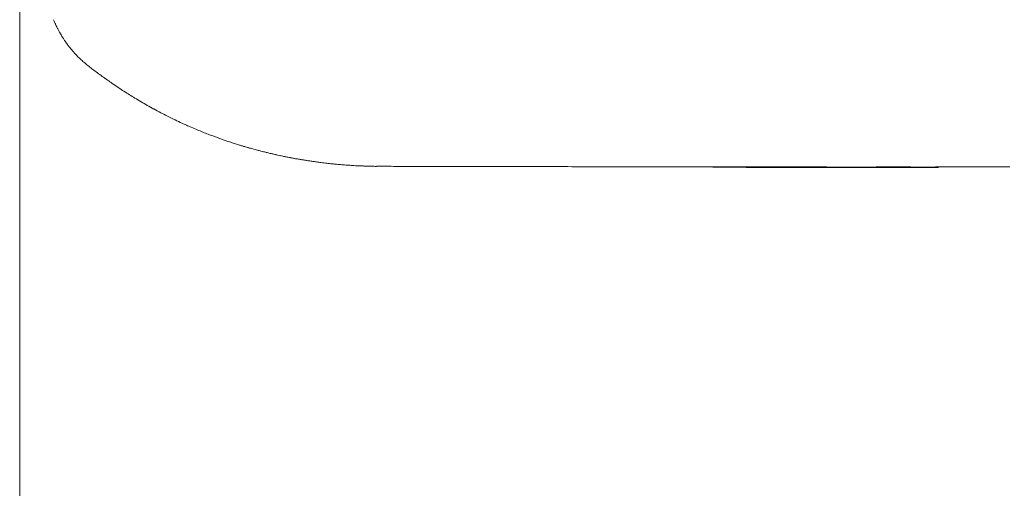
# Model space of a CAD drawing. Units: inches. Extents: x 1275 to 19779, y 921 to 10012.
# Drawn here: x 2127 to 2561, y 5325 to 5531 of the extents above; entities that cross this region are included whole.
import ezdxf

# ---------------------------------------------------------------- set-up
doc = ezdxf.new("R2010")
doc.units = ezdxf.units.IN
doc.header["$MEASUREMENT"] = 0
doc.layers.get('0').update_dxf_attribs({"lineweight": 13})

msp = doc.modelspace()

# ---------------------------------------------------------------- linework, layer by layer
at = {"lineweight": 13}
for p, q in [((2126.95, 5523.97), (2126.95, 5548.55)), ((2126.95, 5425.65), (2126.95, 5523.97)), ((2463.25, 5466.32), (2451.08, 5466.32)), ((2451.08, 5466.32), (2518.71, 5466.32)), ((2475.35, 5466.32), (2463.25, 5466.32)), ((2505.73, 5466.32), (2512.18, 5466.32)), ((2126.95, 5401.06), (2126.95, 5425.65)), ((2126.95, 5376.47), (2126.95, 5401.06)), ((2126.95, 5327.29), (2126.95, 5376.47)), ((2126.95, 5228.94), (2126.95, 5327.29))]:
    msp.add_line(p, q, dxfattribs=at)
for centre, radius, start, end in [((2163.7, 5536.24), 21.77, 209.3928, 211.7656), ((2182.26, 5543.99), 41.35, 224.5796, 227.0343), ((2181.91, 5542.06), 39.63, 228.5442, 232.0577), ((2114.36, 5453.05), 72.11, 51.5243, 53.2232), ((2098.04, 5378.75), 142.41, 57.1217, 58.2636), ((2290.93, 5684.56), 219.16, 238.1736, 238.8981), ((2234.74, 5586.92), 106.53, 239.4137, 241.0965), ((2070.59, 5272.12), 248.43, 61.4879, 62.2996), ((2104.72, 5322.53), 187.94, 62.3756, 63.2944), ((2268.04, 5639.89), 169, 243.2067, 244.5654), ((2241.84, 5582.43), 105.87, 245.8524, 246.9982), ((2274.01, 5645.33), 176.37, 247.0623, 247.9306), ((2226.17, 5526.5), 48.28, 247.5513, 250.5997), ((2228.08, 5524.46), 47.06, 247.5829, 250.2074), ((2222.29, 5505.67), 27.43, 248.2918, 251.742), ((2242.84, 5535.21), 61.99, 251.8248, 253.1241), ((2234.47, 5501.06), 26.86, 252.1239, 255.6492), ((2244.75, 5530.58), 58.07, 253.0409, 255.0683), ((2188.61, 5311.04), 168.53, 75.1406, 75.8591), ((2256.02, 5557.69), 87.17, 253.8896, 254.9248), ((2252.77, 5521.22), 50.87, 257.7223, 258.899), ((2252.83, 5507.81), 37.73, 257.1876, 260.1925), ((2253.72, 5497.97), 28.24, 258.7957, 262.2797), ((2230.1, 5275.15), 195.61, 82.3289, 82.8083), ((2284.01, 5518.06), 51.25, 267.8301, 270.4338), ((2294.17, 5619.63), 152.85, 268.7436, 270.2512), ((2313.43, 5710.61), 243.86, 269.0053, 270.1989), ((2337.01, 7016.24), 1549.53, 269.6054, 270.07892), ((2364.44, 7367.04), 1900.37, 269.64368, 270.07126), ((2410.94, 7992.9), 2526.29, 269.69103, 270.06147), ((2415.93, 3696.3), 1770.31, 89.63083, 90.07383), ((2443.77, 3799.54), 1666.93, 89.92341, 90.38055), ((2512.74, -51164.13), 56630.6, 89.986931, 90.065275), ((5172.94, 1297836.99), 1292373.46, 269.88001019, 269.88075935), ((2473.82, 3169.18), 2297.36, 89.67593, 90.06481), ((2471.41, 3013.14), 2453.42, 89.19863, 89.58752), ((2497.37, 6801.9), 1335.51, 269.91499, 270.42504), ((7620.86, 3370864.11), 3365401.51, 269.91285865, 269.91325445), ((-1165.89, 2018954.58), 2013491.61, 270.10466315, 270.10521126), ((2561.74, 3167.93), 2298.8, 90.66724, 91.07263), ((2561.36, 3566.24), 1900.37, 89.92874, 90.35632)]:
    msp.add_arc(centre, radius, start, end, dxfattribs=at)
for points in [[(2142.19, 5530.7), (2142.08, 5530.95), (2141.98, 5531.2), (2141.91, 5531.41)], [(2142.44, 5530.07), (2142.37, 5530.28), (2142.26, 5530.49), (2142.19, 5530.7)], [(2142.68, 5529.54), (2142.61, 5529.72), (2142.54, 5529.89), (2142.44, 5530.07)], [(2142.9, 5529.08), (2142.83, 5529.22), (2142.75, 5529.36), (2142.68, 5529.54)], [(2143.11, 5528.66), (2143.04, 5528.8), (2142.97, 5528.94), (2142.9, 5529.08)], [(2143.28, 5528.27), (2143.21, 5528.41), (2143.14, 5528.55), (2143.11, 5528.66)], [(2143.5, 5527.85), (2143.43, 5527.99), (2143.35, 5528.13), (2143.28, 5528.27)], [(2143.78, 5527.35), (2143.67, 5527.49), (2143.6, 5527.67), (2143.5, 5527.85)], [(2144.06, 5526.75), (2143.95, 5526.96), (2143.85, 5527.14), (2143.78, 5527.35)], [(2144.38, 5526.15), (2144.27, 5526.36), (2144.17, 5526.58), (2144.06, 5526.75)], [(2144.73, 5525.55), (2144.62, 5525.77), (2144.48, 5525.94), (2144.38, 5526.15)], [(2145.61, 5524.07), (2145.44, 5524.32), (2145.33, 5524.57), (2145.19, 5524.78)], [(2146.07, 5523.33), (2145.89, 5523.61), (2145.75, 5523.86), (2145.61, 5524.07)], [(2146.78, 5522.27), (2146.53, 5522.63), (2146.28, 5523.01), (2146.07, 5523.33)], [(2147.76, 5520.86), (2147.45, 5521.32), (2147.09, 5521.81), (2146.78, 5522.27)], [(2148.68, 5519.63), (2148.36, 5520.05), (2148.08, 5520.44), (2147.76, 5520.86)], [(2149.63, 5518.46), (2149.32, 5518.85), (2149, 5519.24), (2148.68, 5519.63)], [(2150.2, 5517.76), (2150.02, 5518), (2149.81, 5518.22), (2149.63, 5518.46)], [(2150.8, 5517.09), (2150.59, 5517.33), (2150.41, 5517.55), (2150.2, 5517.76)], [(2151.61, 5516.2), (2151.33, 5516.52), (2151.05, 5516.8), (2150.8, 5517.09)], [(2152.81, 5514.97), (2152.39, 5515.36), (2152, 5515.78), (2151.61, 5516.2)], [(2155.67, 5512.36), (2155.1, 5512.82), (2154.61, 5513.28), (2154.08, 5513.74)], [(2161.21, 5508.02), (2160.53, 5508.51), (2159.9, 5509.01), (2159.23, 5509.5)], [(2163.36, 5506.43), (2162.65, 5506.96), (2161.91, 5507.49), (2161.21, 5508.02)], [(2165.69, 5504.81), (2164.91, 5505.34), (2164.13, 5505.9), (2163.36, 5506.43)], [(2167.8, 5503.33), (2167.1, 5503.82), (2166.39, 5504.32), (2165.69, 5504.81)], [(2170.45, 5501.53), (2169.57, 5502.13), (2168.68, 5502.69), (2167.8, 5503.33)], [(2172.95, 5499.87), (2172.14, 5500.44), (2171.29, 5500.96), (2170.45, 5501.53)], [(2180.54, 5495.21), (2179.58, 5495.78), (2178.67, 5496.34), (2177.72, 5496.91)], [(2186.08, 5492.07), (2185.12, 5492.6), (2184.21, 5493.13), (2183.25, 5493.66)], [(2198.53, 5485.83), (2197.51, 5486.32), (2196.48, 5486.78), (2195.46, 5487.28)], [(2202.62, 5484), (2201.92, 5484.31), (2201.17, 5484.63), (2200.47, 5484.98)], [(2205.27, 5482.9), (2204.39, 5483.26), (2203.5, 5483.64), (2202.62, 5484)], [(2215.22, 5479.06), (2214.72, 5479.23), (2214.19, 5479.41), (2213.7, 5479.62)], [(2217.19, 5478.35), (2216.52, 5478.6), (2215.89, 5478.81), (2215.22, 5479.06)], [(2219.55, 5477.58), (2218.78, 5477.82), (2217.97, 5478.1), (2217.19, 5478.35)], [(2221.67, 5476.87), (2220.97, 5477.12), (2220.26, 5477.33), (2219.55, 5477.58)], [(2223.51, 5476.31), (2222.87, 5476.48), (2222.27, 5476.69), (2221.67, 5476.87)], [(2226.22, 5475.49), (2225.76, 5475.64), (2225.3, 5475.74), (2224.85, 5475.88)], [(2234.55, 5473.24), (2234.16, 5473.34), (2233.74, 5473.41), (2233.35, 5473.52)], [(2236.1, 5472.85), (2235.57, 5472.99), (2235.08, 5473.1), (2234.55, 5473.24)], [(2237.86, 5472.43), (2237.26, 5472.57), (2236.7, 5472.71), (2236.1, 5472.85)], [(2239.42, 5472.07), (2238.89, 5472.18), (2238.39, 5472.32), (2237.86, 5472.43)], [(2240.79, 5471.75), (2240.33, 5471.86), (2239.87, 5471.97), (2239.42, 5472.07)], [(2241.96, 5471.51), (2241.57, 5471.61), (2241.18, 5471.68), (2240.79, 5471.75)], [(2244.46, 5471.01), (2243.97, 5471.08), (2243.47, 5471.19), (2242.98, 5471.3)], [(2248.24, 5470.27), (2247.64, 5470.38), (2247, 5470.52), (2246.4, 5470.63)], [(2251.41, 5469.74), (2250.92, 5469.81), (2250.42, 5469.89), (2249.93, 5469.99)], [(2253, 5469.46), (2252.47, 5469.57), (2251.94, 5469.64), (2251.41, 5469.74)], [(2254.59, 5469.21), (2254.06, 5469.32), (2253.53, 5469.39), (2253, 5469.46)], [(2257.8, 5468.76), (2257.27, 5468.83), (2256.74, 5468.9), (2256.21, 5469)], [(2259.88, 5468.51), (2259.17, 5468.58), (2258.5, 5468.69), (2257.8, 5468.76)], [(2262.42, 5468.19), (2261.57, 5468.3), (2260.72, 5468.37), (2259.88, 5468.51)], [(2264.85, 5467.91), (2264.04, 5468.02), (2263.23, 5468.09), (2262.42, 5468.19)], [(2266.72, 5467.73), (2266.09, 5467.8), (2265.49, 5467.87), (2264.85, 5467.91)], [(2268.98, 5467.52), (2268.24, 5467.59), (2267.46, 5467.66), (2266.72, 5467.73)], [(2271.41, 5467.35), (2270.6, 5467.42), (2269.79, 5467.45), (2268.98, 5467.52)], [(2272.65, 5467.27), (2272.22, 5467.27), (2271.84, 5467.31), (2271.41, 5467.35)], [(2273.74, 5467.2), (2273.35, 5467.2), (2273, 5467.24), (2272.65, 5467.27)], [(2275.08, 5467.1), (2274.62, 5467.13), (2274.2, 5467.17), (2273.74, 5467.2)], [(2276.67, 5467.03), (2276.14, 5467.06), (2275.61, 5467.1), (2275.08, 5467.1)], [(2277.59, 5466.99), (2277.27, 5466.99), (2276.95, 5467.03), (2276.67, 5467.03)], [(2278.15, 5466.96), (2277.94, 5466.96), (2277.76, 5466.99), (2277.59, 5466.99)], [(2278.4, 5466.96), (2278.29, 5466.96), (2278.22, 5466.96), (2278.15, 5466.96)], [(2278.96, 5466.92), (2278.79, 5466.92), (2278.57, 5466.96), (2278.4, 5466.96)], [(2280.27, 5466.89), (2279.81, 5466.89), (2279.39, 5466.92), (2278.96, 5466.92)], [(2282.07, 5466.85), (2281.47, 5466.85), (2280.87, 5466.89), (2280.27, 5466.89)], [(2287.32, 5466.82), (2286.34, 5466.82), (2285.38, 5466.82), (2284.4, 5466.82)], [(2290.82, 5466.82), (2289.65, 5466.82), (2288.49, 5466.82), (2287.32, 5466.82)], [(2299.42, 5466.78), (2297.91, 5466.78), (2296.39, 5466.78), (2294.84, 5466.78)], [(2304.22, 5466.78), (2302.63, 5466.78), (2301.01, 5466.78), (2299.42, 5466.78)], [(2309.2, 5466.78), (2307.54, 5466.78), (2305.88, 5466.78), (2304.22, 5466.78)], [(2326.34, 5466.75), (2322.32, 5466.75), (2318.3, 5466.75), (2314.28, 5466.75)], [(2352.62, 5466.71), (2348.14, 5466.71), (2343.63, 5466.71), (2339.15, 5466.71)], [(2381.73, 5466.64), (2376.75, 5466.64), (2371.78, 5466.67), (2366.8, 5466.67)], [(2397.32, 5466.64), (2392.13, 5466.64), (2386.91, 5466.64), (2381.73, 5466.64)], [(2441.52, 5466.57), (2436.8, 5466.57), (2432.07, 5466.57), (2427.34, 5466.57)], [(2432.7, 5466.43), (2428.36, 5466.43), (2524.04, 5466.43), (2519.7, 5466.43)], [(2456.13, 5466.53), (2451.26, 5466.53), (2446.39, 5466.57), (2441.52, 5466.57)], [(2448.79, 5466.36), (2442.69, 5466.36), (2456.59, 5466.36), (2450.48, 5466.36)], [(2450.48, 5466.36), (2444.13, 5466.36), (2537.76, 5466.36), (2531.45, 5466.36)], [(2452.71, 5466.36), (2445.76, 5466.36), (2538.82, 5466.36), (2531.87, 5466.36)], [(2459.8, 5466.46), (2455.21, 5466.46), (2450.59, 5466.46), (2446, 5466.46)], [(2470.06, 5466.43), (2462.79, 5466.43), (2455.49, 5466.43), (2448.23, 5466.43)], [(2466.43, 5466.36), (2460.54, 5466.36), (2454.68, 5466.36), (2448.79, 5466.36)], [(2473.31, 5466.39), (2466.43, 5466.39), (2459.58, 5466.36), (2452.71, 5466.36)], [(2471.23, 5466.53), (2466.22, 5466.53), (2461.17, 5466.53), (2456.13, 5466.53)], [(2474.19, 5466.5), (2469.39, 5466.5), (2464.59, 5466.46), (2459.8, 5466.46)], [(2491.23, 5466.39), (2484.17, 5466.39), (2477.12, 5466.43), (2470.06, 5466.43)], [(2484.07, 5466.39), (2480.47, 5466.39), (2476.87, 5466.39), (2473.31, 5466.39)], [(2489.08, 5466.5), (2484.1, 5466.5), (2479.13, 5466.5), (2474.19, 5466.5)], [(2501.25, 5466.32), (2492.6, 5466.32), (2484, 5466.32), (2475.35, 5466.32)], [(2498.04, 5466.32), (2493.13, 5466.32), (2488.23, 5466.32), (2483.33, 5466.32)], [(2495.39, 5466.39), (2491.62, 5466.39), (2487.84, 5466.39), (2484.07, 5466.39)], [(2502.41, 5466.5), (2497.19, 5466.5), (2492, 5466.5), (2486.82, 5466.5)], [(2511.69, 5466.39), (2504.85, 5466.39), (2498.04, 5466.39), (2491.23, 5466.39)], [(2512.18, 5466.32), (2507.49, 5466.32), (2502.76, 5466.32), (2498.04, 5466.32)], [(2506.75, 5466.36), (2498.25, 5466.32), (2509.75, 5466.32), (2501.25, 5466.32)], [(2520.02, 5466.53), (2514.9, 5466.53), (2509.78, 5466.53), (2504.67, 5466.53)], [(2518.71, 5466.32), (2514.37, 5466.32), (2510.07, 5466.32), (2505.73, 5466.32)], [(2531.87, 5466.36), (2523.51, 5466.36), (2515.11, 5466.36), (2506.75, 5466.36)], [(2519.7, 5466.43), (2515.57, 5466.43), (2511.41, 5466.43), (2507.28, 5466.43)], [(2549.54, 5466.57), (2544.67, 5466.57), (2539.84, 5466.57), (2534.97, 5466.57)]]:
    msp.add_open_spline(points, degree=3, dxfattribs=at)

doc.saveas('drawing.dxf')
